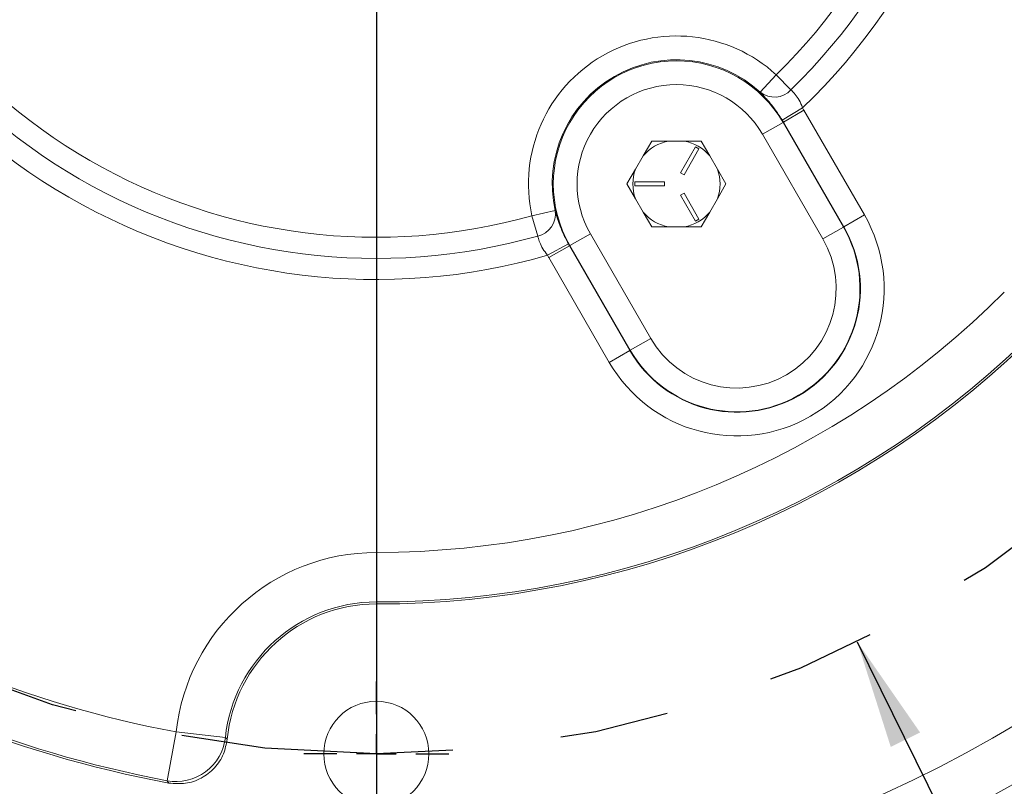
# Model space of a CAD drawing. Units: inches. Extents: x 0 to 16.8, y 0 to 10.8.
# Drawn here: x 13 to 13.9, y 5 to 5.7 of the extents above; entities that cross this region are included whole.
import ezdxf

# ---------------------------------------------------------------- set-up
doc = ezdxf.new("R2010")
doc.units = ezdxf.units.IN
doc.header["$MEASUREMENT"] = 0
doc.linetypes.add('PHANTOM', pattern=[0.5, 0.25, -0.05, 0.05, -0.05, 0.05, -0.05])
doc.layers.add('DIMENSION', color=5, linetype='Continuous')
doc.layers.add('PHANTOM', color=102, linetype='PHANTOM')
doc.styles.add('SLDTEXTSTYLE0', font='TXT', dxfattribs={"width": 0.605})
doc.dimstyles.new('SLDDIMSTYLE0', dxfattribs={"dimtxt": 0.1, "dimasz": 0.1, "dimexe": 0, "dimexo": 0.0625, "dimgap": 0.025, "dimtad": 0, "dimtih": 1, "dimtoh": 1, "dimlfac": 5.5, "dimrnd": 1e-09, "dimzin": 12, "dimdsep": 46, "dimtxsty": 'SLDTEXTSTYLE0', "dimsah": 1, "dimcen": 0.09, "dimadec": 0, "dimazin": 3, "dimtfac": 1, "dimtofl": 0, "dimtmove": 0, "dimatfit": 3, "dimfxl": 1, "dimfrac": 2, "dimtolj": 1, "dimtzin": 12, "dimarcsym": 0})
doc.dimstyles.new('SLDDIMSTYLE12', dxfattribs={"dimtxt": 0.1, "dimasz": 0.1, "dimexe": 0, "dimexo": 0.0625, "dimgap": 0.025, "dimtad": 0, "dimtih": 1, "dimtoh": 1, "dimdec": 3, "dimlfac": 5.5, "dimrnd": 1e-09, "dimzin": 4, "dimdsep": 46, "dimtxsty": 'SLDTEXTSTYLE0', "dimsah": 1, "dimcen": 0, "dimadec": 0, "dimazin": 1, "dimlim": 1, "dimtp": 0.015, "dimtm": 0.015, "dimtfac": 1, "dimtdec": 3, "dimtofl": 0, "dimtmove": 0, "dimatfit": 3, "dimfxl": 1, "dimfrac": 2, "dimtolj": 1, "dimtzin": 12, "dimarcsym": 0})
doc.dimstyles.new('SLDDIMSTYLE13', dxfattribs={"dimtxt": 0.1, "dimasz": 0.1, "dimexe": 0, "dimexo": 0.0625, "dimgap": 0.025, "dimtad": 0, "dimtih": 1, "dimtoh": 1, "dimdec": 4, "dimlfac": 5.5, "dimzin": 12, "dimdsep": 46, "dimtxsty": 'SLDTEXTSTYLE0', "dimsah": 1, "dimcen": 0.09, "dimadec": 0, "dimazin": 3, "dimtfac": 1, "dimtdec": 0, "dimtofl": 0, "dimtmove": 0, "dimatfit": 3, "dimfxl": 1, "dimfrac": 2, "dimtolj": 1, "dimtzin": 12, "dimarcsym": 0})

# ---------------------------------------------------------------- blocks, each defined once
blk = doc.blocks.new('_D_19')
at = {"layer": 'DIMENSION'}
for p, q in [((13.40945, 8.44412), (15.81513, 8.44412)), ((15.71513, 8.44412), (15.71513, 5.9849)), ((15.47642, 5.78532), (15.4535, 5.78532)), ((15.4535, 5.78532), (15.4535, 5.63185)), ((15.95385, 5.78532), (15.97676, 5.78532)), ((15.97676, 5.78532), (15.97676, 5.63185)), ((15.4535, 5.63185), (15.47642, 5.63185)), ((15.97676, 5.63185), (15.95385, 5.63185)), ((15.71513, 3.56958), (15.71513, 5.60893)), ((13.40945, 3.56958), (15.81513, 3.56958))]:
    blk.add_line(p, q, dxfattribs=at)
for centre, start, end in [((15.75117, 5.78546), 153.43495, 206.56505), ((15.67909, 5.78546), 333.43495, 26.56505)]:
    blk.add_arc(centre, 0.39473, start, end, dxfattribs=at)
for points in [[(15.71513, 8.44412), (15.70013, 8.34412), (15.73013, 8.34412)], [(15.71513, 3.56958), (15.73013, 3.66958), (15.70013, 3.66958)]]:
    blk.add_solid(points, dxfattribs=at)
at = {"layer": 'DIMENSION', "char_height": 0.1, "attachment_point": 1, "style": 'SLDTEXTSTYLE0'}
for s, insert in [('26.81', (15.54326, 5.93714)), ('680.97', (15.50506, 5.76075))]:
    blk.add_mtext(s, dxfattribs=dict(at, insert=insert))
blk = doc.blocks.new('_D_20')
at = {"layer": 'DIMENSION'}
for p, q in [((13.77095, 5.10959), (14.25278, 4.13037)), ((14.25278, 4.13037), (14.37778, 4.13037)), ((14.41788, 4.13037), (14.39497, 4.13037)), ((14.39497, 4.13037), (14.39497, 3.87204)), ((14.9717, 4.13037), (14.99462, 4.13037)), ((14.99462, 4.13037), (14.99462, 3.87204)), ((14.39497, 3.87204), (14.41788, 3.87204)), ((14.99462, 3.87204), (14.9717, 3.87204))]:
    blk.add_line(p, q, dxfattribs=at)
blk.add_solid([(13.77095, 5.10959), (13.80164, 5.01324), (13.82856, 5.02649)], dxfattribs=at)
at = {"layer": 'DIMENSION', "char_height": 0.1, "attachment_point": 1, "style": 'SLDTEXTSTYLE0'}
for s, insert in [('11.015', (14.55762, 4.41136)), ('%%c', (14.41182, 4.34972)), ('10.985', (14.55762, 4.2822)), ('279.781', (14.44653, 4.13011)), ('279.019', (14.44653, 4.00095))]:
    blk.add_mtext(s, dxfattribs=dict(at, insert=insert))
blk = doc.blocks.new('_D_23')
at = {"layer": 'DIMENSION'}
blk.add_line((12.51878, 6.81752), (11.46775, 7.86855), dxfattribs=at)
for start, end in [(90, 106.97986), (111.9668, 135)]:
    blk.add_arc((13.32945, 6.00685), 2.53284, start, end, dxfattribs=at)
for points in [[(13.32945, 8.53969), (13.22917, 8.55271), (13.22976, 8.52272)], [(11.53846, 7.79784), (11.62095, 7.85633), (11.60016, 7.87795)]]:
    blk.add_solid(points, dxfattribs=at)
at = {"layer": 'DIMENSION', "insert": (12.38199, 8.44725), "char_height": 0.1, "attachment_point": 1, "style": 'SLDTEXTSTYLE0'}
blk.add_mtext('45°', dxfattribs=at)
blk = doc.blocks.new('_D_24')
at = {"layer": 'DIMENSION'}
blk.add_line((14.14011, 6.81752), (15.19093, 7.86833), dxfattribs=at)
for start, end in [(69.91683, 90), (45, 64.82228)]:
    blk.add_arc((13.32945, 6.00685), 2.53253, start, end, dxfattribs=at)
for points in [[(13.32945, 8.53938), (13.42913, 8.52241), (13.42972, 8.55241)], [(15.12022, 7.79762), (15.05852, 7.87774), (15.03773, 7.85611)]]:
    blk.add_solid(points, dxfattribs=at)
at = {"layer": 'DIMENSION', "insert": (14.19908, 8.39696), "char_height": 0.1, "attachment_point": 1, "style": 'SLDTEXTSTYLE0'}
blk.add_mtext('45°', dxfattribs=at)
blk = doc.blocks.new('SW_CENTERMARKSYMBOL_0')
at = {"layer": 'DIMENSION', "color": 0}
blk.add_line((0, -0.03636), (0, -2.55488), dxfattribs=at)
blk = doc.blocks.new('SW_CENTERMARKSYMBOL_4')
at = {"layer": 'DIMENSION', "color": 0}
for p, q in [((0, 0.03636), (0, 0.06645)), ((0, 0), (0, 0.01818)), ((-0.03636, 0), (-0.06645, 0)), ((0, 0), (-0.01818, 0)), ((0, 0), (0, -0.01818)), ((0, 0), (0.01818, 0)), ((0.03636, 0), (0.06645, 0)), ((0, -0.03636), (0, -0.06645))]:
    blk.add_line(p, q, dxfattribs=at)

msp = doc.modelspace()

# ---------------------------------------------------------------- linework, layer by layer
at = {"color": 7, "linetype": 'Continuous', "lineweight": 15}
for p, q in [((13.696469, 5.630035), (13.681763, 5.613928)), ((13.696469, 5.630035), (13.709999, 5.616144)), ((13.720693, 5.599509), (13.702011, 5.588254)), ((13.721972, 5.597341), (13.703083, 5.586435)), ((13.721972, 5.597341), (13.777427, 5.501291)), ((13.702769, 5.586254), (13.68388, 5.575348)), ((13.702769, 5.586254), (13.703083, 5.586435)), ((13.702769, 5.586254), (13.758224, 5.490204)), ((13.758538, 5.490385), (13.703083, 5.586435)), ((13.574365, 5.555587), (13.582175, 5.569114)), ((13.582175, 5.569114), (13.597795, 5.569114)), ((13.597795, 5.569114), (13.612009, 5.569114)), ((13.612009, 5.569114), (13.627629, 5.569114)), ((13.627629, 5.569114), (13.635439, 5.555587)), ((13.739335, 5.479298), (13.68388, 5.575348)), ((13.622418, 5.563726), (13.608782, 5.540107)), ((13.611931, 5.538289), (13.625568, 5.561908)), ((13.625568, 5.561908), (13.622418, 5.563726)), ((13.567259, 5.543277), (13.574365, 5.555587)), ((13.635439, 5.555587), (13.642545, 5.543277)), ((13.559449, 5.52975), (13.567259, 5.543277)), ((13.642545, 5.543277), (13.650355, 5.52975)), ((13.56672, 5.531568), (13.56672, 5.527932)), ((13.593993, 5.531568), (13.56672, 5.531568)), ((13.593993, 5.527932), (13.593993, 5.531568)), ((13.608782, 5.540107), (13.611931, 5.538289)), ((13.567259, 5.516223), (13.559449, 5.52975)), ((13.56672, 5.527932), (13.593993, 5.527932)), ((13.650355, 5.52975), (13.642545, 5.516223)), ((13.574365, 5.503914), (13.567259, 5.516223)), ((13.611931, 5.521212), (13.608782, 5.519394)), ((13.608782, 5.519394), (13.622418, 5.495775)), ((13.625568, 5.497593), (13.611931, 5.521212)), ((13.642545, 5.516223), (13.635439, 5.503914)), ((13.472269, 5.500593), (13.493571, 5.505276)), ((13.477534, 5.48193), (13.472269, 5.500593)), ((13.582175, 5.490387), (13.574365, 5.503914)), ((13.622418, 5.495775), (13.625568, 5.497593)), ((13.635439, 5.503914), (13.627629, 5.490387)), ((13.758538, 5.490385), (13.777427, 5.501291)), ((13.597795, 5.490387), (13.582175, 5.490387)), ((13.612009, 5.490387), (13.597795, 5.490387)), ((13.627629, 5.490387), (13.612009, 5.490387)), ((13.758224, 5.490204), (13.739335, 5.479298)), ((13.758224, 5.490204), (13.758538, 5.490385)), ((13.525924, 5.484152), (13.507035, 5.473247)), ((13.525924, 5.484152), (13.581378, 5.388102)), ((13.505682, 5.474903), (13.486594, 5.464352)), ((13.506721, 5.473065), (13.487832, 5.46216)), ((13.507035, 5.473247), (13.506721, 5.473065)), ((13.506721, 5.473065), (13.562175, 5.377015)), ((13.56249, 5.377197), (13.507035, 5.473247)), ((13.543287, 5.36611), (13.487832, 5.46216)), ((13.581378, 5.388102), (13.56249, 5.377197)), ((13.562175, 5.377015), (13.543287, 5.36611)), ((13.56249, 5.377197), (13.562175, 5.377015)), ((13.329448, 5.146246), (13.329448, 5.191685)), ((13.329448, 5.146246), (13.329448, 5.144405)), ((13.137335, 4.982283), (13.14571, 5.026944)), ((13.190879, 5.022004), (13.14571, 5.026944)), ((13.190879, 5.022004), (13.192555, 5.02032)), ((13.139049, 4.980091), (13.137335, 4.982283))]:
    msp.add_line(p, q, dxfattribs=at)
for centre, radius in [((13.329448, 6.006851), 1.136136), ((13.329448, 5.006851), 0.048273)]:
    msp.add_circle(centre, radius, dxfattribs=at)
for centre, radius, start, end in [((13.329448, 6.006851), 1.182485, 256.923875, 103.076125), ((13.329448, 6.006851), 0.564802, 313.845271, 46.154729), ((13.329448, 6.006851), 0.54541, 314.245577, 45.754423), ((13.329448, 6.006851), 0.526018, 314.245577, 45.754423), ((13.329448, 6.006851), 0.526018, 194.245577, 285.754423), ((13.329448, 6.006851), 0.564802, 193.845271, 286.154729), ((13.329448, 6.006851), 0.54541, 194.245577, 285.754423), ((13.604902, 5.52975), 0.1358, 47.60179, 192.39821), ((13.604902, 5.52975), 0.113989, 47.60179, 192.39821), ((13.604902, 5.52975), 0.113007, 30, 210), ((13.604902, 5.52975), 0.091196, 30, 210), ((13.694682, 5.630311), 0.020864, 231.738667, 317.233707), ((13.604902, 5.52975), 0.135181, 30, 31.067124), ((13.604902, 5.52975), 0.11337, 30, 31.067124), ((13.604902, 5.52975), 0.04, 100.23382, 139.76618), ((13.604902, 5.52975), 0.04, 40.23382, 79.76618), ((13.604902, 5.52975), 0.04, 160.23382, 199.76618), ((13.604902, 5.52975), 0.04, 340.23382, 19.76618), ((13.472924, 5.502278), 0.020864, 282.766293, 8.261333), ((13.660357, 5.4337), 0.135181, 210, 30), ((13.604902, 5.52975), 0.04, 220.23382, 259.76618), ((13.604902, 5.52975), 0.04, 280.23382, 319.76618), ((13.660357, 5.4337), 0.11337, 210, 30), ((13.660357, 5.4337), 0.113007, 210, 30), ((13.660357, 5.4337), 0.091196, 210, 30), ((13.604902, 5.52975), 0.11337, 208.932876, 210), ((13.604902, 5.52975), 0.135181, 208.932876, 210), ((13.329448, 6.006851), 0.815167, 270, 315), ((13.329448, 6.006851), 0.860606, 270, 315), ((13.329448, 6.006851), 0.862446, 270, 315), ((13.329448, 5.006851), 0.184833, 90, 173.759367), ((13.329448, 6.006851), 0.996985, 235.61995, 259.38005), ((13.329448, 6.006851), 1.044264, 235.505376, 259.494624), ((13.329448, 6.006851), 1.042424, 235.61995, 259.38005), ((13.329448, 5.006851), 0.139394, 90, 173.759367), ((13.329448, 5.006851), 0.137554, 90, 174.381053), ((13.145677, 5.026988), 0.045476, 259.430669, 353.708748)]:
    msp.add_arc(centre, radius, start, end, dxfattribs=at)
for points, knots in [([(13.702011, 5.588254), (13.70137, 5.589297), (13.698597, 5.593805), (13.693099, 5.601419), (13.686252, 5.609318), (13.683287, 5.612362), (13.681763, 5.613928)], [0, 0, 0, 0, 0.086134, 0.3724666, 0.6772263, 1, 1, 1, 1]), ([(13.709999, 5.616144), (13.710939, 5.615205), (13.712825, 5.613323), (13.716703, 5.608274), (13.719298, 5.603277), (13.720424, 5.600236), (13.720693, 5.599509)], [0, 0, 0, 0, 0.299198, 0.6000023, 0.9044073, 1, 1, 1, 1]), ([(13.493571, 5.505276), (13.493753, 5.504637), (13.494447, 5.50219), (13.49629, 5.496065), (13.500035, 5.485882), (13.503825, 5.478514), (13.505682, 5.474903)], [0, 0, 0, 0, 0.1099981, 0.4208981, 0.7161858, 1, 1, 1, 1]), ([(13.486594, 5.464352), (13.485049, 5.466342), (13.482011, 5.470258), (13.479208, 5.476262), (13.478038, 5.480038), (13.477636, 5.481546), (13.477534, 5.48193)], [0, 0, 0, 0, 0.3082126, 0.6062302, 0.899746, 1, 1, 1, 1]), ([(13.139049, 4.980091), (13.144165, 4.979653), (13.154396, 4.978778), (13.169218, 4.983998), (13.18141, 4.993462), (13.189863, 5.006128), (13.191686, 5.01574), (13.192555, 5.02032)], [0, 0, 0, 0, 0.2037298, 0.4074635, 0.6111076, 0.814704, 1, 1, 1, 1])]:
    msp.add_open_spline(points, degree=3, knots=knots, dxfattribs=at)
at = {"layer": 'PHANTOM'}
msp.add_circle((13.329448, 6.006851), 1, dxfattribs=at)

# ---------------------------------------------------------------- block references
at = {"layer": 'DIMENSION'}
for name, p in [('SW_CENTERMARKSYMBOL_0', (13.329448, 6.006851)), ('SW_CENTERMARKSYMBOL_4', (13.329448, 5.006851))]:
    msp.add_blockref(name, p, dxfattribs=at)

# ---------------------------------------------------------------- dimensions: what is measured, and where the dimension line sits
for base, line1, line2, picture, middle in [((12.955511, 8.511933), ((13.329448, 8.534859), (13.329448, 3.45197)), ((12.57535, 6.760949), (12.669331, 6.666968)), '_D_23', (12.48588, 8.395084)), ((14.785263, 8.079123), ((14.083545, 6.760949), (13.989564, 6.666968)), ((13.329448, 8.534859), (13.329448, 3.45197)), '_D_24', (14.302966, 8.344793))]:
    dim = msp.add_angular_dim_2l(base=base, line1=line1, line2=line2, dimstyle='SLDDIMSTYLE13', dxfattribs=at)
    dim.commit()
    dim.dimension.update_dxf_attribs({"geometry": picture, "text_midpoint": middle, "dimtype": 162})
dim = msp.add_linear_dim(base=(15.715132, 8.444124), p1=(13.329448, 3.569579), p2=(13.329448, 8.444124), angle=90, text='(<>)', dimstyle='SLDDIMSTYLE0', dxfattribs=at)
dim.commit()
dim.dimension.update_dxf_attribs({"geometry": '_D_19', "text_midpoint": (15.715132, 5.796918), "dimtype": 160})
dim = msp.add_diameter_dim_2p(p1=(12.887946, 6.904112), p2=(13.770949, 5.109591), dimstyle='SLDDIMSTYLE12', dxfattribs=at)
dim.commit()
dim.dimension.update_dxf_attribs({"geometry": '_D_20', "text_midpoint": (14.694792, 4.130374), "dimtype": 163})

doc.saveas('drawing.dxf')
